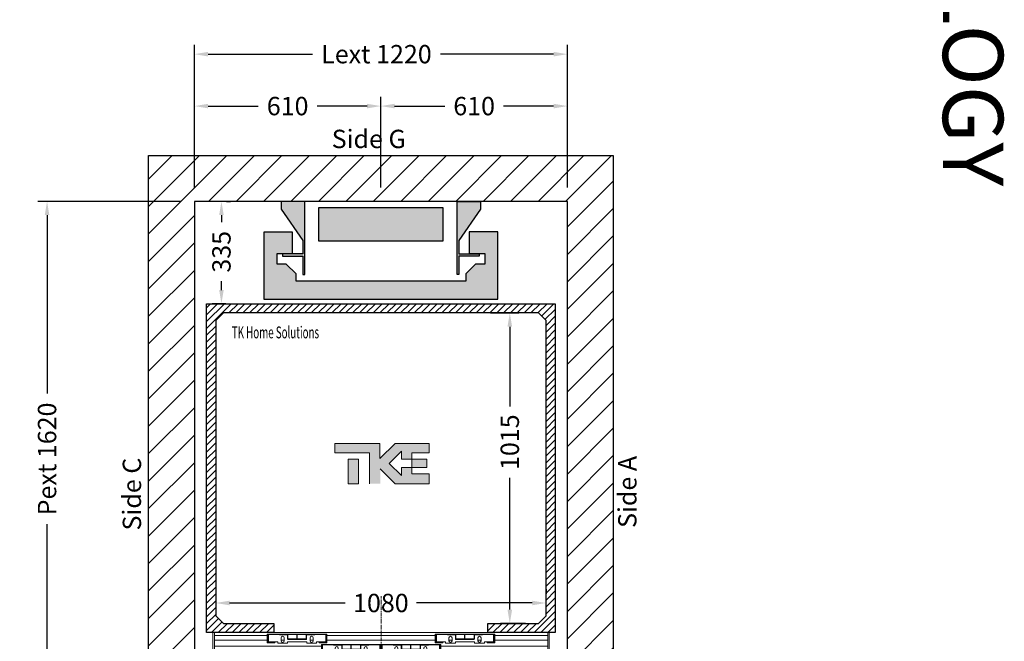
# Model space of a CAD drawing. Units: millimetres. Extents: x -393 to 44242, y -14403 to 16263.
# Drawn here: x 16644 to 19865, y 11643 to 13676 of the extents above; entities that cross this region are included whole.
import ezdxf
from ezdxf.enums import TextEntityAlignment as Align

# ---------------------------------------------------------------- set-up
doc = ezdxf.new("R2010")
doc.units = ezdxf.units.MM
doc.linetypes.add('CENTERX2', pattern=[20.32, 12.7, -2.54, 2.54, -2.54])
doc.layers.add('Meccaniche stilizzate H300', color=7, linetype='Continuous')
doc.layers.add('SLD-0', color=179, linetype='Continuous')
doc.styles.get("Standard").update_dxf_attribs({"font": 'arial.ttf'})
doc.dimstyles.get("Standard").update_dxf_attribs({"dimtxt": 0.18, "dimasz": 0.18, "dimexe": 0.18, "dimexo": 0.0625, "dimgap": 0.09, "dimtad": 0, "dimtih": 1, "dimtoh": 1, "dimdec": 4, "dimzin": 0, "dimdsep": 46, "dimtxsty": 'Standard', "dimcen": 0.09, "dimadec": 0, "dimazin": 0, "dimtfac": 1, "dimtdec": 4, "dimtofl": 0, "dimtmove": 0, "dimatfit": 3, "dimfxl": 0, "dimtolj": 1, "dimtzin": 0, "dimarcsym": 0})
pattern_1 = [(45, (-3499.5, -5985), (-5388, 5388), []), (45, (-1703.4, -5985), (-5388, 5388), []), (45, (93, -5985), (-5388, 5388), []), (45, (1889, -5985), (-5388, 5388), [])]
pattern_2 = [(135, (-3499.5, -5985), (-5388, -5388), []), (135, (-3499.5, -4189), (-5388, -5388), []), (135, (-3499.5, -2393), (-5388, -5388), []), (135, (-3499.5, -596.6), (-5388, -5388), [])]

# ---------------------------------------------------------------- blocks, each defined once
blk = doc.blocks.new('*D489')
at = {"color": 3, "lineweight": -2}
for p, q in [((17285.7, 12290.3), (17285.7, 11738.3)), ((18365.8, 11813.3), (18365.8, 11798.3)), ((17330.7, 11768.3), (17709.1, 11768.3)), ((18320.8, 11768.3), (17942.4, 11768.3))]:
    blk.add_line(p, q, dxfattribs=at)
at = {"color": 3}
for points in [[(17330.7, 11775.8), (17330.7, 11760.8), (17285.7, 11768.3)], [(18320.8, 11775.8), (18320.8, 11760.8), (18365.8, 11768.3)]]:
    blk.add_solid(points, dxfattribs=at)
at = {"layer": 'Defpoints', "color": 0}
for p in [(17285.7, 12335.3), (18365.8, 11768.3), (18365.8, 11768.3)]:
    blk.add_point(p, dxfattribs=at)
at = {"insert": (17825.7, 11768.3), "char_height": 60, "attachment_point": 5}
blk.add_mtext('\\A1;1080', dxfattribs=at)
blk = doc.blocks.new('*D51')
at = {"color": 3, "lineweight": -2}
for p, q in [((17320.8, 13081.7), (17334.3, 13081.7)), ((17304.3, 13036.7), (17304.3, 13013.2)), ((17304.3, 12791.7), (17304.3, 12820.2)), ((17318.3, 12746.7), (17274.3, 12746.7))]:
    blk.add_line(p, q, dxfattribs=at)
at = {"color": 3}
for points in [[(17296.8, 13036.7), (17311.8, 13036.7), (17304.3, 13081.7)], [(17296.8, 12791.7), (17311.8, 12791.7), (17304.3, 12746.7)]]:
    blk.add_solid(points, dxfattribs=at)
at = {"layer": 'Defpoints', "color": 0}
for p in [(17275.8, 13081.7), (17304.3, 12746.7), (17363.3, 12746.7)]:
    blk.add_point(p, dxfattribs=at)
at = {"insert": (17304.3, 12916.7), "char_height": 60, "attachment_point": 5, "rotation": 90}
blk.add_mtext('\\A1;335', dxfattribs=at)
blk = doc.blocks.new('*D55')
at = {"color": 3, "lineweight": -2}
for p, q in [((18183.8, 12716.7), (18277.4, 12716.7)), ((18247.4, 12671.7), (18247.4, 12411.1)), ((18247.4, 11746.7), (18247.4, 12177.1)), ((18298.8, 11701.7), (18217.4, 11701.7))]:
    blk.add_line(p, q, dxfattribs=at)
at = {"color": 3}
for points in [[(18239.9, 12671.7), (18254.9, 12671.7), (18247.4, 12716.7)], [(18239.9, 11746.7), (18254.9, 11746.7), (18247.4, 11701.7)]]:
    blk.add_solid(points, dxfattribs=at)
at = {"layer": 'Defpoints', "color": 0}
for p in [(18138.8, 12716.7), (18247.4, 12716.7), (18343.8, 11701.7)]:
    blk.add_point(p, dxfattribs=at)
at = {"insert": (18247.4, 12294.1), "char_height": 60, "attachment_point": 5, "rotation": 90}
blk.add_mtext('\\A1;1015', dxfattribs=at)
blk = doc.blocks.new('*D145')
at = {"color": 3, "lineweight": -2}
for p, q in [((17215.8, 13126.7), (17215.8, 13593)), ((18435.8, 13126.7), (18435.8, 13593)), ((17260.8, 13563), (17602.3, 13563)), ((18390.8, 13563), (18020.4, 13563))]:
    blk.add_line(p, q, dxfattribs=at)
at = {"color": 3}
for points in [[(17260.8, 13570.5), (17260.8, 13555.5), (17215.8, 13563)], [(18390.8, 13570.5), (18390.8, 13555.5), (18435.8, 13563)]]:
    blk.add_solid(points, dxfattribs=at)
at = {"layer": 'Defpoints', "color": 0}
for p in [(18435.8, 13563), (17215.8, 13081.7), (18435.8, 13081.7)]:
    blk.add_point(p, dxfattribs=at)
at = {"insert": (17811.3, 13563), "char_height": 60, "attachment_point": 5}
blk.add_mtext('\\A1;{Lext 1220}', dxfattribs=at)
blk = doc.blocks.new('*D146')
at = {"color": 3, "lineweight": -2}
for p, q in [((17825.8, 13172.8), (17825.8, 13423.2)), ((18435.8, 13126.7), (18435.8, 13423.2)), ((17870.8, 13393.2), (18034.4, 13393.2)), ((18390.8, 13393.2), (18227.1, 13393.2))]:
    blk.add_line(p, q, dxfattribs=at)
at = {"color": 3}
for points in [[(17870.8, 13400.7), (17870.8, 13385.7), (17825.8, 13393.2)], [(18390.8, 13400.7), (18390.8, 13385.7), (18435.8, 13393.2)]]:
    blk.add_solid(points, dxfattribs=at)
at = {"layer": 'Defpoints', "color": 0}
for p in [(17825.8, 13393.2), (17825.8, 13127.8), (18435.8, 13081.7)]:
    blk.add_point(p, dxfattribs=at)
at = {"insert": (18130.8, 13393.2), "char_height": 60, "attachment_point": 5}
blk.add_mtext('\\A1;610', dxfattribs=at)
blk = doc.blocks.new('*D519')
at = {"color": 3, "lineweight": -2}
for p, q in [((17170.8, 13081.7), (16704, 13081.7)), ((16734, 13036.7), (16734, 12452.8)), ((16734, 11506.7), (16734, 12025.8)), ((17170.8, 11461.7), (16704, 11461.7))]:
    blk.add_line(p, q, dxfattribs=at)
at = {"color": 3}
for points in [[(16726.5, 13036.7), (16741.5, 13036.7), (16734, 13081.7)], [(16726.5, 11506.7), (16741.5, 11506.7), (16734, 11461.7)]]:
    blk.add_solid(points, dxfattribs=at)
at = {"layer": 'Defpoints', "color": 0}
for p in [(17215.8, 13081.7), (16734, 11461.7), (17215.8, 11461.7)]:
    blk.add_point(p, dxfattribs=at)
at = {"insert": (16734, 12239.3), "char_height": 60, "attachment_point": 5, "rotation": 90}
blk.add_mtext('\\A1;{Pext 1620}', dxfattribs=at)
blk = doc.blocks.new('*D150')
at = {"color": 3, "lineweight": -2}
for p, q in [((17215.8, 13172.8), (17215.8, 13423.2)), ((17825.8, 13126.7), (17825.8, 13423.2)), ((17260.8, 13393.2), (17424.4, 13393.2)), ((17780.8, 13393.2), (17617.1, 13393.2))]:
    blk.add_line(p, q, dxfattribs=at)
at = {"color": 3}
for points in [[(17260.8, 13400.7), (17260.8, 13385.7), (17215.8, 13393.2)], [(17780.8, 13400.7), (17780.8, 13385.7), (17825.8, 13393.2)]]:
    blk.add_solid(points, dxfattribs=at)
at = {"layer": 'Defpoints', "color": 0}
for p in [(17215.8, 13393.2), (17215.8, 13127.8), (17825.8, 13081.7)]:
    blk.add_point(p, dxfattribs=at)
at = {"insert": (17520.8, 13393.2), "char_height": 60, "attachment_point": 5}
blk.add_mtext('\\A1;610', dxfattribs=at)
blk = doc.blocks.new('FERMATOR_C4_700')
at = {"linetype": 'Continuous', "lineweight": 0}
h = blk.add_hatch(dxfattribs=at)
h.set_pattern_fill('ACCIAIO E GHISA DI ACCIAIO DIN 201', color=4, scale=20, style=0, pattern_type=2)
h.set_pattern_definition(pattern_1)
edge = h.paths.add_edge_path(flags=0)
edge.add_line((-178.7, 37.2), (-202, 37.2))
edge.add_line((-202, 37.2), (-202, 36))
edge.add_line((-202, 36), (-178.7, 36))
edge.add_arc((-178.7, 37.7), 1.7, 270, 360)
edge.add_line((-177, 37.7), (-177, 63.3))
edge.add_arc((-178.7, 63.3), 1.7, 0, 90)
edge.add_line((-178.7, 65), (-370.3, 65))
edge.add_arc((-370.3, 63.3), 1.7, 90, 180)
edge.add_line((-372, 63.3), (-372, 37.7))
edge.add_arc((-370.3, 37.7), 1.7, 180, 270)
edge.add_line((-370.3, 36), (-347, 36))
edge.add_line((-347, 36), (-347, 37.2))
edge.add_line((-347, 37.2), (-370.3, 37.2))
edge.add_arc((-370.3, 37.7), 0.5, 180, 270, ccw=False)
edge.add_line((-370.8, 37.7), (-370.8, 63.3))
edge.add_arc((-370.3, 63.3), 0.5, 90, 180, ccw=False)
edge.add_line((-370.3, 63.8), (-178.7, 63.8))
edge.add_arc((-178.7, 63.3), 0.5, 0, 90, ccw=False)
edge.add_line((-178.2, 63.3), (-178.2, 37.7))
edge.add_arc((-178.7, 37.7), 0.5, 270, 360, ccw=False)
h = blk.add_hatch(dxfattribs=at)
h.set_pattern_fill('ACCIAIO E GHISA DI ACCIAIO DIN 201', color=4, scale=20, style=0, pattern_type=2)
h.set_pattern_definition(pattern_1)
edge = h.paths.add_edge_path(flags=0)
edge.add_line((370.3, 37.2), (347, 37.2))
edge.add_line((347, 37.2), (347, 36))
edge.add_line((347, 36), (370.3, 36))
edge.add_arc((370.3, 37.7), 1.7, 270, 360)
edge.add_line((372, 37.7), (372, 63.3))
edge.add_arc((370.3, 63.3), 1.7, 0, 90)
edge.add_line((370.3, 65), (178.7, 65))
edge.add_arc((178.7, 63.3), 1.7, 90, 180)
edge.add_line((177, 63.3), (177, 37.7))
edge.add_arc((178.7, 37.7), 1.7, 180, 270)
edge.add_line((178.7, 36), (202, 36))
edge.add_line((202, 36), (202, 37.2))
edge.add_line((202, 37.2), (178.7, 37.2))
edge.add_arc((178.7, 37.7), 0.5, 180, 270, ccw=False)
edge.add_line((178.2, 37.7), (178.2, 63.3))
edge.add_arc((178.7, 63.3), 0.5, 90, 180, ccw=False)
edge.add_line((178.7, 63.8), (370.3, 63.8))
edge.add_arc((370.3, 63.3), 0.5, 0, 90, ccw=False)
edge.add_line((370.8, 63.3), (370.8, 37.7))
edge.add_arc((370.3, 37.7), 0.5, 270, 360, ccw=False)
h = blk.add_hatch(dxfattribs=at)
h.set_pattern_fill('ACCIAIO E GHISA DI ACCIAIO DIN 201', color=4, scale=20, angle=90, style=0, pattern_type=2)
h.set_pattern_definition(pattern_2)
edge = h.paths.add_edge_path(flags=0)
edge.add_line((-306.2, 63.8), (-332, 63.8))
edge.add_line((-332, 63.8), (-332, 62.6))
edge.add_line((-332, 62.6), (-306.2, 62.6))
edge.add_arc((-306.2, 62.1), 0.5, 0, 90, ccw=False)
edge.add_line((-305.7, 62.1), (-305.7, 49.3))
edge.add_arc((-304, 49.3), 1.7, 180, 270)
edge.add_line((-304, 47.6), (-245, 47.6))
edge.add_arc((-245, 49.3), 1.7, 270, 360)
edge.add_line((-243.3, 49.3), (-243.3, 62.1))
edge.add_arc((-242.8, 62.1), 0.5, 90, 180, ccw=False)
edge.add_line((-242.8, 62.6), (-217, 62.6))
edge.add_line((-217, 62.6), (-217, 63.8))
edge.add_line((-217, 63.8), (-242.8, 63.8))
edge.add_arc((-242.8, 62.1), 1.7, 90, 180)
edge.add_line((-244.5, 62.1), (-244.5, 49.3))
edge.add_arc((-245, 49.3), 0.5, 270, 360, ccw=False)
edge.add_line((-245, 48.8), (-304, 48.8))
edge.add_arc((-304, 49.3), 0.5, 180, 270, ccw=False)
edge.add_line((-304.5, 49.3), (-304.5, 62.1))
edge.add_arc((-306.2, 62.1), 1.7, 0, 90)
h = blk.add_hatch(dxfattribs=at)
h.set_pattern_fill('ACCIAIO E GHISA DI ACCIAIO DIN 201', color=4, scale=20, angle=90, style=0, pattern_type=2)
h.set_pattern_definition(pattern_2)
edge = h.paths.add_edge_path(flags=0)
edge.add_line((242.8, 63.8), (217, 63.8))
edge.add_line((217, 63.8), (217, 62.6))
edge.add_line((217, 62.6), (242.8, 62.6))
edge.add_arc((242.8, 62.1), 0.5, 0, 90, ccw=False)
edge.add_line((243.3, 62.1), (243.3, 49.3))
edge.add_arc((245, 49.3), 1.7, 180, 270)
edge.add_line((245, 47.6), (304, 47.6))
edge.add_arc((304, 49.3), 1.7, 270, 360)
edge.add_line((305.7, 49.3), (305.7, 62.1))
edge.add_arc((306.2, 62.1), 0.5, 90, 180, ccw=False)
edge.add_line((306.2, 62.6), (332, 62.6))
edge.add_line((332, 62.6), (332, 63.8))
edge.add_line((332, 63.8), (306.2, 63.8))
edge.add_arc((306.2, 62.1), 1.7, 90, 180)
edge.add_line((304.5, 62.1), (304.5, 49.3))
edge.add_arc((304, 49.3), 0.5, 270, 360, ccw=False)
edge.add_line((304, 48.8), (245, 48.8))
edge.add_arc((245, 49.3), 0.5, 180, 270, ccw=False)
edge.add_line((244.5, 49.3), (244.5, 62.1))
edge.add_arc((242.8, 62.1), 1.7, 0, 90)
h = blk.add_hatch(dxfattribs=at)
h.set_pattern_fill('ACCIAIO E GHISA DI ACCIAIO DIN 201', color=4, scale=20, style=0, pattern_type=2)
h.set_pattern_definition(pattern_1)
edge = h.paths.add_edge_path(flags=0)
edge.add_line((-1.7, 3.2), (-25, 3.2))
edge.add_line((-25, 3.2), (-25, 2))
edge.add_line((-25, 2), (-1.7, 2))
edge.add_arc((-1.7, 3.7), 1.7, 270, 360)
edge.add_line((0, 3.7), (0, 29.3))
edge.add_arc((-1.7, 29.3), 1.7, 0, 90)
edge.add_line((-1.7, 31), (-193.3, 31))
edge.add_arc((-193.3, 29.3), 1.7, 90, 180)
edge.add_line((-195, 29.3), (-195, 3.7))
edge.add_arc((-193.3, 3.7), 1.7, 180, 270)
edge.add_line((-193.3, 2), (-170, 2))
edge.add_line((-170, 2), (-170, 3.2))
edge.add_line((-170, 3.2), (-193.3, 3.2))
edge.add_arc((-193.3, 3.7), 0.5, 180, 270, ccw=False)
edge.add_line((-193.8, 3.7), (-193.8, 29.3))
edge.add_arc((-193.3, 29.3), 0.5, 90, 180, ccw=False)
edge.add_line((-193.3, 29.8), (-1.7, 29.8))
edge.add_arc((-1.7, 29.3), 0.5, 0, 90, ccw=False)
edge.add_line((-1.2, 29.3), (-1.2, 3.7))
edge.add_arc((-1.7, 3.7), 0.5, 270, 360, ccw=False)
h = blk.add_hatch(dxfattribs=at)
h.set_pattern_fill('ACCIAIO E GHISA DI ACCIAIO DIN 201', color=4, scale=20, angle=90, style=0, pattern_type=2)
h.set_pattern_definition(pattern_2)
edge = h.paths.add_edge_path(flags=0)
edge.add_line((-129.2, 29.8), (-155, 29.8))
edge.add_line((-155, 29.8), (-155, 28.6))
edge.add_line((-155, 28.6), (-129.2, 28.6))
edge.add_arc((-129.2, 28.1), 0.5, 0, 90, ccw=False)
edge.add_line((-128.7, 28.1), (-128.7, 15.3))
edge.add_arc((-127, 15.3), 1.7, 180, 270)
edge.add_line((-127, 13.6), (-68, 13.6))
edge.add_arc((-68, 15.3), 1.7, 270, 360)
edge.add_line((-66.3, 15.3), (-66.3, 28.1))
edge.add_arc((-65.8, 28.1), 0.5, 90, 180, ccw=False)
edge.add_line((-65.8, 28.6), (-40, 28.6))
edge.add_line((-40, 28.6), (-40, 29.8))
edge.add_line((-40, 29.8), (-65.8, 29.8))
edge.add_arc((-65.8, 28.1), 1.7, 90, 180)
edge.add_line((-67.5, 28.1), (-67.5, 15.3))
edge.add_arc((-68, 15.3), 0.5, 270, 360, ccw=False)
edge.add_line((-68, 14.8), (-127, 14.8))
edge.add_arc((-127, 15.3), 0.5, 180, 270, ccw=False)
edge.add_line((-127.5, 15.3), (-127.5, 28.1))
edge.add_arc((-129.2, 28.1), 1.7, 0, 90)
h = blk.add_hatch(dxfattribs=at)
h.set_pattern_fill('ACCIAIO E GHISA DI ACCIAIO DIN 201', color=4, scale=20, angle=90, style=0, pattern_type=2)
h.set_pattern_definition(pattern_2)
edge = h.paths.add_edge_path(flags=0)
edge.add_line((193.3, 3.2), (170, 3.2))
edge.add_line((170, 3.2), (170, 2))
edge.add_line((170, 2), (193.3, 2))
edge.add_arc((193.3, 3.7), 1.7, 270, 360)
edge.add_line((195, 3.7), (195, 29.3))
edge.add_arc((193.3, 29.3), 1.7, 0, 90)
edge.add_line((193.3, 31), (1.7, 31))
edge.add_arc((1.7, 29.3), 1.7, 90, 180)
edge.add_line((0, 29.3), (0, 3.7))
edge.add_arc((1.7, 3.7), 1.7, 180, 270)
edge.add_line((1.7, 2), (25, 2))
edge.add_line((25, 2), (25, 3.2))
edge.add_line((25, 3.2), (1.7, 3.2))
edge.add_arc((1.7, 3.7), 0.5, 180, 270, ccw=False)
edge.add_line((1.2, 3.7), (1.2, 29.3))
edge.add_arc((1.7, 29.3), 0.5, 90, 180, ccw=False)
edge.add_line((1.7, 29.8), (193.3, 29.8))
edge.add_arc((193.3, 29.3), 0.5, 0, 90, ccw=False)
edge.add_line((193.8, 29.3), (193.8, 3.7))
edge.add_arc((193.3, 3.7), 0.5, 270, 360, ccw=False)
h = blk.add_hatch(dxfattribs=at)
h.set_pattern_fill('ACCIAIO E GHISA DI ACCIAIO DIN 201', color=4, scale=20, style=0, pattern_type=2)
h.set_pattern_definition(pattern_1)
edge = h.paths.add_edge_path(flags=0)
edge.add_line((65.8, 29.8), (40, 29.8))
edge.add_line((40, 29.8), (40, 28.6))
edge.add_line((40, 28.6), (65.8, 28.6))
edge.add_arc((65.8, 28.1), 0.5, 0, 90, ccw=False)
edge.add_line((66.3, 28.1), (66.3, 15.3))
edge.add_arc((68, 15.3), 1.7, 180, 270)
edge.add_line((68, 13.6), (127, 13.6))
edge.add_arc((127, 15.3), 1.7, 270, 360)
edge.add_line((128.7, 15.3), (128.7, 28.1))
edge.add_arc((129.2, 28.1), 0.5, 90, 180, ccw=False)
edge.add_line((129.2, 28.6), (155, 28.6))
edge.add_line((155, 28.6), (155, 29.8))
edge.add_line((155, 29.8), (129.2, 29.8))
edge.add_arc((129.2, 28.1), 1.7, 90, 180)
edge.add_line((127.5, 28.1), (127.5, 15.3))
edge.add_arc((127, 15.3), 0.5, 270, 360, ccw=False)
edge.add_line((127, 14.8), (68, 14.8))
edge.add_arc((68, 15.3), 0.5, 180, 270, ccw=False)
edge.add_line((67.5, 15.3), (67.5, 28.1))
edge.add_arc((65.8, 28.1), 1.7, 0, 90)
at = {"color": 4, "linetype": 'Continuous', "lineweight": 15}
for p, q in [((-550, 70), (550, 70)), ((-550, 60), (-550, 70)), ((-545, 60), (-545, 70)), ((-370.3, 65), (-178.7, 65)), ((178.7, 65), (370.3, 65)), ((545, 60), (545, 70)), ((550, 60), (550, 70)), ((-550, 45), (-550, 60)), ((-550, 25), (-550, 45)), ((-545, 60), (-372, 60)), ((-545, 45), (-545, 60)), ((-545, 45), (-372, 45)), ((-545, 25), (-545, 45)), ((-372, 37.7), (-372, 63.3)), ((-370.8, 37.7), (-370.8, 63.3)), ((-370.8, 60), (-368, 60)), ((-370.8, 45), (-368, 45)), ((-370.3, 63.8), (-178.7, 63.8)), ((-347, 37.2), (-370.3, 37.2)), ((-347, 36), (-370.3, 36)), ((-368, 39.2), (-368, 63.8)), ((-338, 39.2), (-368, 39.2)), ((-347, 37.2), (-347, 36)), ((-338, 34.8), (-338, 39.2)), ((-306, 34.8), (-338, 34.8)), ((-332, 62.6), (-332, 63.8)), ((-306.2, 63.8), (-332, 63.8)), ((-306.2, 62.6), (-332, 62.6)), ((-327.1, 52.8), (-327.1, 42.8)), ((-327.1, 45), (-316.9, 45)), ((-316.9, 42.8), (-316.9, 52.8)), ((-243, 39.2), (-306, 39.2)), ((-306, 39.2), (-306, 34.8)), ((-305.7, 49.3), (-305.7, 62.1)), ((-304.5, 49.3), (-304.5, 62.1)), ((-245, 48.8), (-304, 48.8)), ((-245, 47.6), (-304, 47.6)), ((-244.5, 62.1), (-244.5, 49.3)), ((-243.3, 62.1), (-243.3, 49.3)), ((-243, 34.8), (-243, 39.2)), ((-211, 34.8), (-243, 34.8)), ((-217, 63.8), (-242.8, 63.8)), ((-217, 62.6), (-242.8, 62.6)), ((-232.1, 52.8), (-232.1, 42.8)), ((-232.1, 45), (-221.9, 45)), ((-221.9, 42.8), (-221.9, 52.8)), ((-217, 63.8), (-217, 62.6)), ((-181, 39.2), (-211, 39.2)), ((-211, 39.2), (-211, 34.8)), ((-202, 36), (-202, 37.2)), ((-178.7, 37.2), (-202, 37.2)), ((-178.7, 36), (-202, 36)), ((-181, 63.8), (-181, 39.2)), ((-181, 60), (-178.2, 60)), ((-181, 45), (-178.2, 45)), ((-178.2, 63.3), (-178.2, 37.7)), ((-177, 63.3), (-177, 37.7)), ((-177, 60), (177, 60)), ((-177, 45), (177, 45)), ((177, 37.7), (177, 63.3)), ((178.2, 37.7), (178.2, 63.3)), ((178.2, 60), (181, 60)), ((178.2, 45), (181, 45)), ((178.7, 63.8), (370.3, 63.8)), ((202, 37.2), (178.7, 37.2)), ((202, 36), (178.7, 36)), ((181, 39.2), (181, 63.8)), ((211, 39.2), (181, 39.2)), ((202, 37.2), (202, 36)), ((211, 34.8), (211, 39.2)), ((243, 34.8), (211, 34.8)), ((217, 62.6), (217, 63.8)), ((242.8, 63.8), (217, 63.8)), ((242.8, 62.6), (217, 62.6)), ((221.9, 52.8), (221.9, 42.8)), ((221.9, 45), (232.1, 45)), ((232.1, 42.8), (232.1, 52.8)), ((306, 39.2), (243, 39.2)), ((243, 39.2), (243, 34.8)), ((243.3, 49.3), (243.3, 62.1)), ((244.5, 49.3), (244.5, 62.1)), ((304, 48.8), (245, 48.8)), ((304, 47.6), (245, 47.6)), ((304.5, 62.1), (304.5, 49.3)), ((305.7, 62.1), (305.7, 49.3)), ((306, 34.8), (306, 39.2)), ((338, 34.8), (306, 34.8)), ((332, 63.8), (306.2, 63.8)), ((332, 62.6), (306.2, 62.6)), ((316.9, 52.8), (316.9, 42.8)), ((316.9, 45), (327.1, 45)), ((327.1, 42.8), (327.1, 52.8)), ((332, 63.8), (332, 62.6)), ((338, 39.2), (338, 34.8)), ((368, 39.2), (338, 39.2)), ((347, 36), (347, 37.2)), ((370.3, 37.2), (347, 37.2)), ((370.3, 36), (347, 36)), ((368, 63.8), (368, 39.2)), ((368, 60), (370.8, 60)), ((368, 45), (370.8, 45)), ((370.8, 63.3), (370.8, 37.7)), ((372, 63.3), (372, 37.7)), ((372, 60), (545, 60)), ((372, 45), (545, 45)), ((545, 45), (545, 60)), ((545, 25), (545, 45)), ((550, 45), (550, 60)), ((550, 25), (550, 45)), ((-550, 10), (-550, 25)), ((-550, 0), (-550, 10)), ((-550, 0), (550, 0)), ((-545, 25), (-195, 25)), ((-545, 10), (-545, 25)), ((-545, 10), (-195, 10)), ((-545, 0), (-545, 10)), ((-195, 3.7), (-195, 29.3)), ((-193.8, 3.7), (-193.8, 29.3)), ((-193.8, 25), (-191, 25)), ((-193.8, 10), (-191, 10)), ((-193.3, 31), (-1.7, 31)), ((-193.3, 29.8), (-1.7, 29.8)), ((-170, 3.2), (-193.3, 3.2)), ((-170, 2), (-193.3, 2)), ((-191, 5.1), (-191, 29.8)), ((-161, 5.1), (-191, 5.1)), ((-170, 3.2), (-170, 2)), ((-161, 0.8), (-161, 5.1)), ((-129, 0.8), (-161, 0.8)), ((-155, 28.6), (-155, 29.8)), ((-129.2, 29.8), (-155, 29.8)), ((-129.2, 28.6), (-155, 28.6)), ((-150.1, 18.8), (-150.1, 8.8)), ((-150.1, 10), (-139.9, 10)), ((-139.9, 8.8), (-139.9, 18.8)), ((-66, 5.1), (-129, 5.1)), ((-129, 5.1), (-129, 0.8)), ((-128.7, 15.3), (-128.7, 28.1)), ((-127.5, 15.3), (-127.5, 28.1)), ((-68, 14.8), (-127, 14.8)), ((-68, 13.6), (-127, 13.6)), ((-67.5, 28.1), (-67.5, 15.3)), ((-66.3, 28.1), (-66.3, 15.3)), ((-66, 0.8), (-66, 5.1)), ((-34, 0.8), (-66, 0.8)), ((-40, 29.8), (-65.8, 29.8)), ((-40, 28.6), (-65.8, 28.6)), ((-55.1, 18.8), (-55.1, 8.8)), ((-55.1, 10), (-44.9, 10)), ((-44.9, 8.8), (-44.9, 18.8)), ((-40, 29.8), (-40, 28.6)), ((-34, 5.1), (-34, 0.8)), ((-4, 5.1), (-34, 5.1)), ((-25, 2), (-25, 3.2)), ((-1.7, 3.2), (-25, 3.2)), ((-1.7, 2), (-25, 2)), ((-4, 29.8), (-4, 5.1)), ((-4, 25), (-1.2, 25)), ((-4, 10), (-1.2, 10)), ((-1.2, 29.3), (-1.2, 3.7)), ((0, 3.7), (0, 29.3)), ((1.2, 3.7), (1.2, 29.3)), ((1.2, 25), (4, 25)), ((1.2, 10), (4, 10)), ((1.7, 31), (193.3, 31)), ((1.7, 29.8), (193.3, 29.8)), ((25, 3.2), (1.7, 3.2)), ((25, 2), (1.7, 2)), ((4, 5.1), (4, 29.8)), ((34, 5.1), (4, 5.1)), ((25, 3.2), (25, 2)), ((34, 0.8), (34, 5.1)), ((66, 0.8), (34, 0.8)), ((40, 28.6), (40, 29.8)), ((65.8, 29.8), (40, 29.8)), ((65.8, 28.6), (40, 28.6)), ((44.9, 18.8), (44.9, 8.8)), ((44.9, 10), (55.1, 10)), ((55.1, 8.8), (55.1, 18.8)), ((129, 5.1), (66, 5.1)), ((66, 5.1), (66, 0.8)), ((66.3, 15.3), (66.3, 28.1)), ((67.5, 15.3), (67.5, 28.1)), ((127, 14.8), (68, 14.8)), ((127, 13.6), (68, 13.6)), ((127.5, 28.1), (127.5, 15.3)), ((128.7, 28.1), (128.7, 15.3)), ((129, 0.8), (129, 5.1)), ((161, 0.8), (129, 0.8)), ((155, 29.8), (129.2, 29.8)), ((155, 28.6), (129.2, 28.6)), ((139.9, 18.8), (139.9, 8.8)), ((139.9, 10), (150.1, 10)), ((150.1, 8.8), (150.1, 18.8)), ((155, 29.8), (155, 28.6)), ((191, 5.1), (161, 5.1)), ((161, 5.1), (161, 0.8)), ((170, 2), (170, 3.2)), ((193.3, 3.2), (170, 3.2)), ((193.3, 2), (170, 2)), ((191, 29.8), (191, 5.1)), ((191, 25), (193.8, 25)), ((191, 10), (193.8, 10)), ((193.8, 29.3), (193.8, 3.7)), ((195, 29.3), (195, 3.7)), ((195, 25), (545, 25)), ((195, 10), (545, 10)), ((545, 10), (545, 25)), ((545, 0), (545, 10)), ((550, 10), (550, 25)), ((550, 0), (550, 10))]:
    blk.add_line(p, q, dxfattribs=at)
at = {"color": 4, "linetype": 'CENTERX2'}
for p, q in [((-274.5, 48.8), (-274.5, 65)), ((274.5, 48.8), (274.5, 65)), ((-97.5, 14.8), (-97.5, 31)), ((97.5, 14.8), (97.5, 31))]:
    blk.add_line(p, q, dxfattribs=at)
at = {"color": 4, "linetype": 'Continuous'}
for p, q in [((-304.5, 63.8), (-332, 63.8)), ((-304.5, 48.8), (-304.5, 63.8)), ((-244.5, 48.8), (-304.5, 48.8)), ((-217, 63.8), (-244.5, 63.8)), ((-244.5, 63.8), (-244.5, 48.8)), ((244.5, 63.8), (217, 63.8)), ((244.5, 48.8), (244.5, 63.8)), ((304.5, 48.8), (244.5, 48.8)), ((332, 63.8), (304.5, 63.8)), ((304.5, 63.8), (304.5, 48.8)), ((-127.5, 29.8), (-155, 29.8)), ((-127.5, 14.8), (-127.5, 29.8)), ((-67.5, 14.8), (-127.5, 14.8)), ((-40, 29.8), (-67.5, 29.8)), ((-67.5, 29.8), (-67.5, 14.8)), ((67.5, 29.8), (40, 29.8)), ((67.5, 14.8), (67.5, 29.8)), ((127.5, 14.8), (67.5, 14.8)), ((155, 29.8), (127.5, 29.8)), ((127.5, 29.8), (127.5, 14.8))]:
    blk.add_line(p, q, dxfattribs=at)
at = {"color": 4, "linetype": 'Continuous', "lineweight": 15}
for centre, radius, start, end in [((-370.3, 63.3), 1.7, 90, 180), ((-178.7, 63.3), 1.7, 0, 90), ((178.7, 63.3), 1.7, 90, 180), ((370.3, 63.3), 1.7, 0, 90), ((-370.3, 37.7), 1.7, 180, 270), ((-370.3, 63.3), 0.5, 90, 180), ((-370.3, 37.7), 0.5, 180, 270), ((-322, 52.8), 5.13, 0, 180), ((-322, 42.8), 5.13, 180, 0), ((-306.2, 62.1), 1.7, 0, 90), ((-306.2, 62.1), 0.5, 0, 90), ((-304, 49.3), 1.7, 180, 270), ((-304, 49.3), 0.5, 180, 270), ((-245, 49.3), 0.5, 270, 0), ((-245, 49.3), 1.7, 270, 0), ((-242.8, 62.1), 1.7, 90, 180), ((-242.8, 62.1), 0.5, 90, 180), ((-227, 52.8), 5.13, 0, 180), ((-227, 42.8), 5.13, 180, 0), ((-178.7, 63.3), 0.5, 0, 90), ((-178.7, 37.7), 1.7, 270, 0), ((-178.7, 37.7), 0.5, 270, 0), ((178.7, 37.7), 1.7, 180, 270), ((178.7, 63.3), 0.5, 90, 180), ((178.7, 37.7), 0.5, 180, 270), ((227, 52.8), 5.13, 0, 180), ((227, 42.8), 5.13, 180, 0), ((242.8, 62.1), 1.7, 0, 90), ((242.8, 62.1), 0.5, 0, 90), ((245, 49.3), 1.7, 180, 270), ((245, 49.3), 0.5, 180, 270), ((304, 49.3), 0.5, 270, 0), ((304, 49.3), 1.7, 270, 0), ((306.2, 62.1), 1.7, 90, 180), ((306.2, 62.1), 0.5, 90, 180), ((322, 52.8), 5.12, 0, 180), ((322, 42.8), 5.12, 180, 0), ((370.3, 63.3), 0.5, 0, 90), ((370.3, 37.7), 0.5, 270, 0), ((370.3, 37.7), 1.7, 270, 0), ((-193.3, 29.3), 1.7, 90, 180), ((-193.3, 3.7), 1.7, 180, 270), ((-193.3, 29.3), 0.5, 90, 180), ((-193.3, 3.7), 0.5, 180, 270), ((-145, 18.8), 5.13, 0, 180), ((-145, 8.8), 5.13, 180, 0), ((-129.2, 28.1), 1.7, 0, 90), ((-129.2, 28.1), 0.5, 0, 90), ((-127, 15.3), 1.7, 180, 270), ((-127, 15.3), 0.5, 180, 270), ((-68, 15.3), 0.5, 270, 0), ((-68, 15.3), 1.7, 270, 0), ((-65.8, 28.1), 1.7, 90, 180), ((-65.8, 28.1), 0.5, 90, 180), ((-50, 18.8), 5.13, 0, 180), ((-50, 8.8), 5.13, 180, 0), ((-1.7, 29.3), 1.7, 0, 90), ((-1.7, 29.3), 0.5, 0, 90), ((-1.7, 3.7), 1.7, 270, 0), ((-1.7, 3.7), 0.5, 270, 0), ((1.7, 29.3), 1.7, 90, 180), ((1.7, 3.7), 1.7, 180, 270), ((1.7, 29.3), 0.5, 90, 180), ((1.7, 3.7), 0.5, 180, 270), ((50, 18.8), 5.12, 0, 180), ((50, 8.8), 5.12, 180, 0), ((65.8, 28.1), 1.7, 0, 90), ((65.8, 28.1), 0.5, 0, 90), ((68, 15.3), 1.7, 180, 270), ((68, 15.3), 0.5, 180, 270), ((127, 15.3), 0.5, 270, 0), ((127, 15.3), 1.7, 270, 0), ((129.2, 28.1), 1.7, 90, 180), ((129.2, 28.1), 0.5, 90, 180), ((145, 18.8), 5.12, 0, 180), ((145, 8.8), 5.12, 180, 0), ((193.3, 29.3), 1.7, 0, 90), ((193.3, 29.3), 0.5, 0, 90), ((193.3, 3.7), 1.7, 270, 0), ((193.3, 3.7), 0.5, 270, 0)]:
    blk.add_arc(centre, radius, start, end, dxfattribs=at)
at = {"layer": 'SLD-0', "color": 4, "linetype": 'CENTERX2', "lineweight": 0}
blk.add_line((0, -40), (0, 189.4), dxfattribs=at)
blk = doc.blocks.new('fdffdfds')
h = blk.add_hatch(color=8)
h.dxf.hatch_style = 1
h.paths.add_polyline_path([(-9642.4, 11946.2), (-10047.4, 11946.2), (-10047.4, 12057.2), (-9642.4, 12057.2)], flags=17)
h.paths.add_polyline_path([(-9555.9, 11976.5), (-9555.9, 11906.2), (-9505.3, 11906.2), (-9505.3, 11871.7), (-9535.4, 11871.7), (-9567.4, 11839.7), (-9567.4, 11816.2), (-9844.9, 11816.2), (-10122.4, 11816.2), (-10122.4, 11839.7), (-10154.4, 11871.7), (-10184.6, 11871.7), (-10184.6, 11906.2), (-10133.9, 11906.2), (-10133.9, 11976.5), (-10227.4, 11976.5), (-10227.4, 11756.7), (-9462.4, 11756.7), (-9462.4, 11976.7), (-9555.9, 11976.7)])
edge = h.paths.add_edge_path()
edge.add_line((-10170.9, 12076.7), (-10170.9, 12050.7))
edge.add_line((-10170.9, 12050.7), (-10099.9, 11949.3))
edge.add_line((-10099.9, 11949.3), (-10099.9, 11904.7))
edge.add_line((-10099.9, 11904.7), (-10166.4, 11904.7))
edge.add_line((-10166.4, 11904.7), (-10166.4, 11897.2))
edge.add_line((-10166.4, 11897.2), (-10099.9, 11897.2))
edge.add_line((-10099.9, 11897.2), (-10099.9, 11837.7))
edge.add_line((-10099.9, 11837.7), (-10093.9, 11837.7))
edge.add_line((-10093.9, 11837.7), (-10093.9, 12076.7))
edge.add_line((-10093.9, 12076.7), (-10170.9, 12076.7))
edge.add_line((-9518.9, 12076.7), (-9518.9, 12050.7))
edge.add_line((-9518.9, 12050.7), (-9589.9, 11949.3))
edge.add_line((-9589.9, 11949.3), (-9589.9, 11904.7))
edge.add_line((-9589.9, 11904.7), (-9523.4, 11904.7))
edge.add_line((-9523.4, 11904.7), (-9523.4, 11897.2))
edge.add_line((-9523.4, 11897.2), (-9589.9, 11897.2))
edge.add_line((-9589.9, 11897.2), (-9589.9, 11837.7))
edge.add_line((-9589.9, 11837.7), (-9595.9, 11837.7))
edge.add_line((-9595.9, 11837.7), (-9595.9, 12076.7))
edge.add_line((-9595.9, 12076.7), (-9518.9, 12076.7))
h = blk.add_hatch(color=8)
h.dxf.hatch_style = 1
edge = h.paths.add_edge_path()
edge.add_line((-10170.9, 12076.7), (-10170.9, 12050.7))
edge.add_line((-10170.9, 12050.7), (-10099.9, 11949.3))
edge.add_line((-10099.9, 11949.3), (-10099.9, 11904.7))
edge.add_line((-10099.9, 11904.7), (-10166.4, 11904.7))
edge.add_line((-10166.4, 11904.7), (-10166.4, 11897.2))
edge.add_line((-10166.4, 11897.2), (-10099.9, 11897.2))
edge.add_line((-10099.9, 11897.2), (-10099.9, 11837.7))
edge.add_line((-10099.9, 11837.7), (-10093.9, 11837.7))
edge.add_line((-10093.9, 11837.7), (-10093.9, 12076.7))
edge.add_line((-10093.9, 12076.7), (-10170.9, 12076.7))
edge.add_line((-9518.9, 12076.7), (-9518.9, 12050.7))
edge.add_line((-9518.9, 12050.7), (-9589.9, 11949.3))
edge.add_line((-9589.9, 11949.3), (-9589.9, 11904.7))
edge.add_line((-9589.9, 11904.7), (-9523.4, 11904.7))
edge.add_line((-9523.4, 11904.7), (-9523.4, 11897.2))
edge.add_line((-9523.4, 11897.2), (-9589.9, 11897.2))
edge.add_line((-9589.9, 11897.2), (-9589.9, 11837.7))
edge.add_line((-9589.9, 11837.7), (-9595.9, 11837.7))
edge.add_line((-9595.9, 11837.7), (-9595.9, 12076.7))
edge.add_line((-9595.9, 12076.7), (-9518.9, 12076.7))
at = {"color": 8}
for points in [[(-10170.9, 12076.7), (-10170.9, 12050.7), (-10099.9, 11949.3), (-10099.9, 11904.7), (-10166.4, 11904.7), (-10166.4, 11897.2), (-10099.9, 11897.2), (-10099.9, 11837.7), (-10093.9, 11837.7), (-10093.9, 12076.7), (-10170.9, 12076.7)], [(-9518.9, 12076.7), (-9518.9, 12050.7), (-9589.9, 11949.3), (-9589.9, 11904.7), (-9523.4, 11904.7), (-9523.4, 11897.2), (-9589.9, 11897.2), (-9589.9, 11837.7), (-9595.9, 11837.7), (-9595.9, 12076.7), (-9518.9, 12076.7)]]:
    blk.add_lwpolyline(points, dxfattribs=at)
for points in [[(-9642.4, 11946.2), (-10047.4, 11946.2), (-10047.4, 12057.2), (-9642.4, 12057.2)], [(-9555.9, 11976.5), (-9555.9, 11906.2), (-9505.3, 11906.2), (-9505.3, 11871.7), (-9535.4, 11871.7), (-9567.4, 11839.7), (-9567.4, 11816.2), (-9844.9, 11816.2), (-10122.4, 11816.2), (-10122.4, 11839.7), (-10154.4, 11871.7), (-10184.6, 11871.7), (-10184.6, 11906.2), (-10133.9, 11906.2), (-10133.9, 11976.5), (-10227.4, 11976.5), (-10227.4, 11756.7), (-9462.4, 11756.7), (-9462.4, 11976.7), (-9555.9, 11976.7)]]:
    blk.add_lwpolyline(points, close=True, dxfattribs=at)
blk = doc.blocks.new('A$C66c0feb9')
at = {"linetype": 'Continuous'}
for points in [[(154.2, 76.1), (240.7, 76.1), (240.7, 123.6), (70.9, 123.6), (-4.5, 48.1), (-4.5, 123.6), (-230.4, 123.6), (-230.4, 76.1), (-57.6, 76.1), (-57.6, -78.1), (-3.5, -78.1), (-3.5, -2.8), (71.8, -78.1), (240.7, -78.1), (240.7, -28.5), (154.5, -28.5), (154.5, 2.9), (154.2, 2.9), (102.4, 2.9), (102.4, -36.6), (41.9, 23.9), (102.4, 84.4), (102.4, 45.6), (154.2, 45.6)], [(-163.7, -78.1), (-111.8, -78.1), (-111.8, 45.6), (-163.7, 45.6)], [(230, 2.9), (230, 45.6), (154.2, 45.6), (154.2, 2.9), (154.5, 2.9)]]:
    blk.add_hatch(color=7, dxfattribs=at).paths.add_polyline_path(points, flags=0)
at = {"color": 7, "linetype": 'Continuous', "lineweight": 18}
for p, q in [((-230.4, 123.6), (-230.4, 76.1)), ((-4.5, 123.6), (-230.4, 123.6)), ((70.9, 123.6), (-4.5, 48.1)), ((-4.5, 48.1), (-4.5, 123.6)), ((70.9, 123.6), (240.7, 123.6)), ((240.7, 76.1), (240.7, 123.6)), ((-230.4, 76.1), (-57.6, 76.1)), ((-57.6, 76.1), (-57.6, -78.1)), ((41.9, 23.9), (102.4, 84.4)), ((102.4, 84.4), (102.4, 45.6)), ((154.2, 45.6), (154.2, 76.1)), ((154.2, 76.1), (240.7, 76.1)), ((-163.7, -78.1), (-163.7, 45.6)), ((-163.7, 45.6), (-111.8, 45.6)), ((-111.8, -78.1), (-111.8, 45.6)), ((102.4, -36.6), (41.9, 23.9)), ((102.4, 45.6), (154.2, 45.6)), ((154.5, 2.9), (102.4, 2.9)), ((102.4, 2.9), (102.4, -36.6)), ((154.2, 45.6), (230, 45.6)), ((154.2, 45.6), (154.2, 2.9)), ((154.2, 2.9), (230, 2.9)), ((154.5, -28.5), (154.5, 2.9)), ((230, 45.6), (230, 2.9)), ((-3.5, -2.8), (71.8, -78.1)), ((240.7, -28.5), (154.5, -28.5)), ((240.7, -78.1), (240.7, -28.5)), ((-163.7, -78.1), (-111.8, -78.1)), ((71.8, -78.1), (240.7, -78.1))]:
    blk.add_line(p, q, dxfattribs=at)
blk = doc.blocks.new('1231231')
at = {"color": 0, "insert": (29417.3, 0), "char_height": 292.457, "attachment_point": 1, "rotation": 270}
blk.add_mtext('{\\fArial|b1|i0|c0|p34;ELEVATOR TECHNOLOGY}', dxfattribs=at)

msp = doc.modelspace()

# ---------------------------------------------------------------- hatches: boundary and pattern name
h = msp.add_hatch()
h.set_pattern_fill('ANSI31', color=256, scale=20)
h.set_pattern_definition([(45, (26677.845, -28330.86), (-44.90128, 44.90128), [])])
h.paths.add_polyline_path([(17215.8, 13081.7), (17215.8, 11461.7), (17375.8, 11461.7), (17375.8, 11311.7), (17065.8, 11311.7), (17065.8, 13231.7), (18585.8, 13231.7), (18585.8, 11311.7), (18275.8, 11311.7), (18275.8, 11461.7), (18435.8, 11461.7), (18435.8, 13081.7)])
h = msp.add_hatch()
h.set_pattern_fill('ANSI31', color=256, scale=5)
h.set_pattern_definition([(45, (3041.832, -28533.549), (-11.22532, 11.22532), [])])
h.paths.add_polyline_path([(17255.8, 12746.7), (18395.8, 12746.7), (18395.8, 11671.7), (18175.8, 11671.7), (18175.8, 11701.7), (18340.8, 11701.7), (18365.8, 11726.7), (18365.8, 12691.7), (18340.8, 12716.7), (17310.8, 12716.7), (17285.8, 12691.7), (17285.8, 11726.7), (17310.8, 11701.7), (17475.8, 11701.7), (17475.8, 11671.7), (17255.8, 11671.7)])

# ---------------------------------------------------------------- linework, layer by layer
msp.add_lwpolyline([(17215.8, 13081.7), (17215.8, 11461.7), (17375.8, 11461.7), (17375.8, 11311.7), (17065.8, 11311.7), (17065.8, 13231.7), (18585.8, 13231.7), (18585.8, 11311.7), (18275.8, 11311.7), (18275.8, 11461.7), (18435.8, 11461.7), (18435.8, 13081.7)], close=True)
at = {"color": 1}
msp.add_lwpolyline([(17255.8, 12746.7), (18395.8, 12746.7), (18395.8, 11671.7), (18175.8, 11671.7), (18175.8, 11701.7), (18340.8, 11701.7), (18365.8, 11726.7), (18365.8, 12691.7), (18340.8, 12716.7), (17310.8, 12716.7), (17285.8, 12691.7), (17285.8, 11726.7), (17310.8, 11701.7), (17475.8, 11701.7), (17475.8, 11671.7), (17255.8, 11671.7), (17255.8, 12746.7)], dxfattribs=at)

# ---------------------------------------------------------------- block references
for name, p, xscale, yscale, zscale in [('1231231', (0, 16263.3), 0.6751542637969076, 0.6751542637969076, 0.6751542637969076), ('A$C66c0feb9', (17825.8, 12209.2), 0.6537959999999999, 0.6537959999999999, 25.4)]:
    msp.add_blockref(name, p, dxfattribs=dict(xscale=xscale, yscale=yscale, zscale=zscale))
at = {"color": 0}
msp.add_blockref('FERMATOR_C4_700', (17826.3, 11601.7), dxfattribs=at)
at = {"layer": 'Meccaniche stilizzate H300', "color": 1}
msp.add_blockref('fdffdfds', (27670.7, 1004.9), dxfattribs=at)

# ---------------------------------------------------------------- texts
msp.add_text('Side G', height=60).set_placement((17786, 13255.8), align=Align.CENTER)
at = {"color": 7, "width": 0.6}
msp.add_text('TK Home Solutions', height=39, dxfattribs=at).set_placement((17338.3, 12633.7))
for s, p in [('Side C', (17041.4, 12124.3)), ('Side A', (18661.8, 12131.5))]:
    msp.add_text(s, height=60, rotation=90).set_placement(p, align=Align.CENTER)

# ---------------------------------------------------------------- dimensions: what is measured, and where the dimension line sits
dim = msp.add_linear_dim(base=(18435.8, 13563), p1=(17215.8, 13081.7), p2=(18435.8, 13081.7), text='{Lext <>}', dimstyle='Standard', override={"dimscale": 15, "dimtxt": 4, "dimasz": 3, "dimexe": 2, "dimexo": 3, "dimgap": 2, "dimtih": 0, "dimtoh": 0, "dimdec": 0, "dimzin": 12, "dimcen": 5, "dimclrd": 3, "dimclre": 3, "dimclrt": 256, "dimtdec": 0})
dim.commit()
dim.dimension.update_dxf_attribs({"geometry": '*D145', "text_midpoint": (17811.3, 13563), "dimtype": 160})
for base, p1, p2, picture, middle in [((17215.8, 13393.2), (17825.8, 13081.7), (17215.8, 13127.8), '*D150', (17520.8, 13393.2)), ((17825.8, 13393.2), (18435.8, 13081.7), (17825.8, 13127.8), '*D146', (18130.8, 13393.2))]:
    dim = msp.add_linear_dim(base=base, p1=p1, p2=p2, dimstyle='Standard', override={"dimscale": 15, "dimtxt": 4, "dimasz": 3, "dimexe": 2, "dimexo": 3, "dimgap": 2, "dimtih": 0, "dimtoh": 0, "dimdec": 0, "dimzin": 12, "dimcen": 5, "dimclrd": 3, "dimclre": 3, "dimclrt": 256, "dimtdec": 0})
    dim.commit()
    dim.dimension.update_dxf_attribs({"geometry": picture, "text_midpoint": middle})
dim = msp.add_linear_dim(base=(16734, 11461.7), p1=(17215.8, 13081.7), p2=(17215.8, 11461.7), angle=90, text='{Pext <>}', dimstyle='Standard', override={"dimscale": 15, "dimtxt": 4, "dimasz": 3, "dimexe": 2, "dimexo": 3, "dimgap": 2, "dimtih": 0, "dimtoh": 0, "dimdec": 0, "dimzin": 12, "dimcen": 5, "dimclrd": 3, "dimclre": 3, "dimclrt": 256, "dimtdec": 0})
dim.commit()
dim.dimension.update_dxf_attribs({"geometry": '*D519', "text_midpoint": (16734, 12239.3), "dimtype": 160})
for base, p1, p2, picture, middle in [((17304.3, 12746.7), (17275.8, 13081.7), (17363.3, 12746.7), '*D51', (17304.3, 12916.7)), ((18247.4, 12716.7), (18343.8, 11701.7), (18138.8, 12716.7), '*D55', (18247.4, 12294.1))]:
    dim = msp.add_linear_dim(base=base, p1=p1, p2=p2, angle=90, dimstyle='Standard', override={"dimscale": 15, "dimtxt": 4, "dimasz": 3, "dimexe": 2, "dimexo": 3, "dimgap": 2, "dimtih": 0, "dimtoh": 0, "dimdec": 0, "dimzin": 12, "dimcen": 5, "dimclrd": 3, "dimclre": 3, "dimclrt": 256, "dimtdec": 0})
    dim.commit()
    dim.dimension.update_dxf_attribs({"geometry": picture, "text_midpoint": middle, "dimtype": 160})
dim = msp.add_linear_dim(base=(18365.8, 11768.3), p1=(17285.7, 12335.3), p2=(18365.8, 11768.3), dimstyle='Standard', override={"dimscale": 15, "dimtxt": 4, "dimasz": 3, "dimexe": 2, "dimexo": 3, "dimgap": 2, "dimtih": 0, "dimtoh": 0, "dimdec": 0, "dimzin": 12, "dimcen": 5, "dimclrd": 3, "dimclre": 3, "dimclrt": 256, "dimtdec": 0})
dim.commit()
dim.dimension.update_dxf_attribs({"geometry": '*D489', "text_midpoint": (17825.7, 11768.3), "dimtype": 160})

doc.saveas('drawing.dxf')
